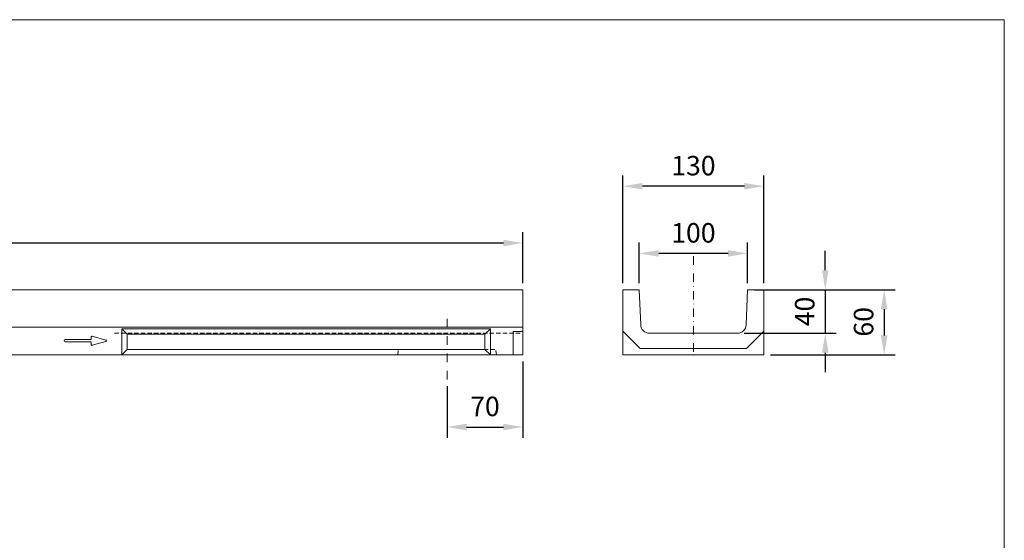
# Model space of a CAD drawing. Units: millimetres. Extents: x 482 to 2020, y 396 to 1460.
# Drawn here: x 1112 to 2020, y 980 to 1460 of the extents above; entities that cross this region are included whole.
import ezdxf

# ---------------------------------------------------------------- set-up
doc = ezdxf.new("R2010")
doc.units = ezdxf.units.MM
doc.linetypes.add('DGN_STYLE_2', pattern=[6.0705, 4.047, -2.0235])
doc.linetypes.add('DGN_STYLE_4', pattern=[15.938923, 7.9615, -3.98075, 0.015923, -3.98075])
doc.layers.get('Defpoints').update_dxf_attribs({"lineweight": 9})
doc.layers.add('Part_Channel', color=7, linetype='Continuous', lineweight=9)
doc.layers.add('Title_Box', color=7, linetype='Continuous', lineweight=9)
doc.styles.get("Standard").update_dxf_attribs({"font": 'isocpeur.ttf'})
doc.dimstyles.new('Ulma', dxfattribs={"dimscale": 100, "dimtxt": 0.18, "dimasz": 0.18, "dimexe": 0.1, "dimexo": 0.0625, "dimgap": 0.1, "dimtad": 1, "dimdec": 4, "dimdsep": 46, "dimtxsty": 'Standard', "dimcen": 0.09, "dimclrd": 154, "dimclre": 154, "dimclrt": 154, "dimadec": 1, "dimazin": 2, "dimtfac": 1, "dimtdec": 4, "dimtmove": 0, "dimatfit": 3, "dimfxl": 1, "dimtfillclr": 2, "dimtolj": 1, "dimtzin": 0, "dimarcsym": 0})

# ---------------------------------------------------------------- blocks, each defined once
blk = doc.blocks.new('*D2')
at = {"layer": 'Defpoints', "color": 0}
for p in [(1783.39, 1210.72), (1774, 1170.72), (1855.07, 1170.72)]:
    blk.add_point(p, dxfattribs=at)
at = {"layer": 'Part_Channel', "color": 154, "lineweight": -2}
for p, q in [((1855.07, 1228.72), (1855.07, 1246.72)), ((1789.64, 1210.72), (1865.07, 1210.72)), ((1855.07, 1210.72), (1855.07, 1170.72)), ((1780.25, 1170.72), (1865.07, 1170.72)), ((1855.07, 1152.72), (1855.07, 1134.72))]:
    blk.add_line(p, q, dxfattribs=at)
at = {"layer": 'Part_Channel', "color": 154}
for points in [[(1852.07, 1228.72), (1858.07, 1228.72), (1855.07, 1210.72)], [(1852.07, 1152.72), (1858.07, 1152.72), (1855.07, 1170.72)]]:
    blk.add_solid(points, dxfattribs=at)
at = {"layer": 'Part_Channel', "color": 154, "insert": (1836.07, 1190.72), "char_height": 18, "attachment_point": 5, "rotation": 90}
blk.add_mtext('\\A1;40', dxfattribs=at)
blk = doc.blocks.new('*D3')
at = {"layer": 'Defpoints', "color": 0}
for p in [(1576.11, 1150.72), (1506.11, 1127.93), (1576.11, 1084.12)]:
    blk.add_point(p, dxfattribs=at)
at = {"layer": 'Part_Channel', "color": 154, "lineweight": -2}
for p, q in [((1576.11, 1144.47), (1576.11, 1074.12)), ((1506.11, 1121.68), (1506.11, 1074.12)), ((1524.11, 1084.12), (1558.11, 1084.12))]:
    blk.add_line(p, q, dxfattribs=at)
at = {"layer": 'Part_Channel', "color": 154}
for points in [[(1524.11, 1087.12), (1524.11, 1081.12), (1506.11, 1084.12)], [(1558.11, 1087.12), (1558.11, 1081.12), (1576.11, 1084.12)]]:
    blk.add_solid(points, dxfattribs=at)
at = {"layer": 'Part_Channel', "color": 154, "insert": (1541.11, 1103.12), "char_height": 18, "attachment_point": 5}
blk.add_mtext('\\A1;70', dxfattribs=at)
blk = doc.blocks.new('*D1')
at = {"layer": 'Defpoints', "color": 0}
for p in [(576.11, 1253.86), (576.11, 1210.72), (1576.11, 1210.72)]:
    blk.add_point(p, dxfattribs=at)
at = {"layer": 'Part_Channel', "color": 154, "lineweight": -2}
for p, q in [((576.11, 1216.97), (576.11, 1263.86)), ((1576.11, 1216.97), (1576.11, 1263.86)), ((1558.11, 1253.86), (594.11, 1253.86))]:
    blk.add_line(p, q, dxfattribs=at)
at = {"layer": 'Part_Channel', "color": 154}
for points in [[(594.11, 1256.86), (594.11, 1250.86), (576.11, 1253.86)], [(1558.11, 1256.86), (1558.11, 1250.86), (1576.11, 1253.86)]]:
    blk.add_solid(points, dxfattribs=at)
at = {"layer": 'Part_Channel', "color": 154, "insert": (1076.11, 1272.86), "char_height": 18, "attachment_point": 5}
blk.add_mtext('\\A1;1000', dxfattribs=at)
blk = doc.blocks.new('*D4')
at = {"layer": 'Defpoints', "color": 0}
for p in [(1798.39, 1210.72), (1798.39, 1150.72), (1909.36, 1150.72)]:
    blk.add_point(p, dxfattribs=at)
at = {"layer": 'Part_Channel', "color": 154, "lineweight": -2}
for p, q in [((1804.64, 1210.72), (1919.36, 1210.72)), ((1909.36, 1192.72), (1909.36, 1168.72)), ((1804.64, 1150.72), (1919.36, 1150.72))]:
    blk.add_line(p, q, dxfattribs=at)
at = {"layer": 'Part_Channel', "color": 154}
for points in [[(1906.36, 1192.72), (1912.36, 1192.72), (1909.36, 1210.72)], [(1906.36, 1168.72), (1912.36, 1168.72), (1909.36, 1150.72)]]:
    blk.add_solid(points, dxfattribs=at)
at = {"layer": 'Part_Channel', "color": 154, "insert": (1890.36, 1181.16), "char_height": 18, "attachment_point": 5, "rotation": 90}
blk.add_mtext('\\A1;60', dxfattribs=at)
blk = doc.blocks.new('*D5')
at = {"layer": 'Defpoints', "color": 0}
for p in [(1668.39, 1306.34), (1668.39, 1210.72), (1798.39, 1210.72)]:
    blk.add_point(p, dxfattribs=at)
at = {"layer": 'Part_Channel', "color": 154, "lineweight": -2}
for p, q in [((1668.39, 1216.97), (1668.39, 1316.34)), ((1798.39, 1216.97), (1798.39, 1316.34)), ((1780.39, 1306.34), (1686.39, 1306.34))]:
    blk.add_line(p, q, dxfattribs=at)
at = {"layer": 'Part_Channel', "color": 154}
for points in [[(1686.39, 1309.34), (1686.39, 1303.34), (1668.39, 1306.34)], [(1780.39, 1309.34), (1780.39, 1303.34), (1798.39, 1306.34)]]:
    blk.add_solid(points, dxfattribs=at)
at = {"layer": 'Part_Channel', "color": 154, "insert": (1733.39, 1325.34), "char_height": 18, "attachment_point": 5}
blk.add_mtext('\\A1;130', dxfattribs=at)
blk = doc.blocks.new('*D6')
at = {"layer": 'Defpoints', "color": 0}
for p in [(1683.39, 1244.32), (1683.39, 1210.72), (1783.39, 1210.72)]:
    blk.add_point(p, dxfattribs=at)
at = {"layer": 'Part_Channel', "color": 154, "lineweight": -2}
for p, q in [((1683.39, 1216.97), (1683.39, 1254.32)), ((1783.39, 1216.97), (1783.39, 1254.32)), ((1765.39, 1244.32), (1701.39, 1244.32))]:
    blk.add_line(p, q, dxfattribs=at)
at = {"layer": 'Part_Channel', "color": 154}
for points in [[(1701.39, 1247.32), (1701.39, 1241.32), (1683.39, 1244.32)], [(1765.39, 1247.32), (1765.39, 1241.32), (1783.39, 1244.32)]]:
    blk.add_solid(points, dxfattribs=at)
at = {"layer": 'Part_Channel', "color": 154, "insert": (1733.39, 1263.32), "char_height": 18, "attachment_point": 5}
blk.add_mtext('\\A1;100', dxfattribs=at)

msp = doc.modelspace()

# ---------------------------------------------------------------- linework, layer by layer
at = {"layer": 'Part_Channel', "linetype": 'DGN_STYLE_4'}
msp.add_line((1733.39235, 1241.6757), (1733.39235, 1146.20774), dxfattribs=at)
at = {"layer": 'Part_Channel'}
for p, q in [((1576.10707, 1210.71774), (576.10707, 1210.71774)), ((1692.7816, 1170.71774), (1774.00309, 1170.71774))]:
    msp.add_line(p, q, dxfattribs=at)
at = {"layer": 'Part_Channel', "color": 0, "linetype": 'Continuous'}
for p, q in [((1576.10707, 1210.71774), (1576.10707, 1150.71774)), ((1206.10707, 1174.71774), (1546.10707, 1174.71774)), ((1206.10707, 1174.71774), (1211.10707, 1169.71774)), ((1206.10707, 1150.71774), (1206.10707, 1174.71774)), ((1546.10707, 1174.71774), (1541.10707, 1169.71774)), ((1546.10707, 1174.71774), (1546.10707, 1150.71774)), ((1576.10707, 1172.21774), (1567.10707, 1172.21774)), ((1567.10707, 1172.21774), (1567.10707, 1150.71774)), ((1153.90707, 1164.80774), (1177.83707, 1164.80774)), ((1177.83707, 1164.80774), (1177.83707, 1167.19774)), ((1191.28707, 1164.41774), (1178.77707, 1167.89774)), ((1191.28707, 1162.99774), (1178.77707, 1159.50774)), ((1211.10707, 1155.71774), (1211.10707, 1169.71774)), ((1211.10707, 1169.71774), (1541.10707, 1169.71774)), ((1541.10707, 1169.71774), (1541.10707, 1155.71774)), ((1153.90707, 1162.59774), (1177.83707, 1162.59774)), ((1177.83707, 1160.21774), (1177.83707, 1162.59774)), ((1206.10707, 1150.71774), (1211.10707, 1155.71774)), ((1211.10707, 1155.71774), (1541.10707, 1155.71774)), ((1546.10707, 1150.71774), (1541.10707, 1155.71774)), ((568.10707, 1150.71774), (1576.10707, 1150.71774))]:
    msp.add_line(p, q, dxfattribs=at)
at = {"layer": 'Part_Channel', "linetype": 'Continuous'}
for p, q in [((1668.39235, 1210.71774), (1683.39235, 1210.71774)), ((1668.39235, 1210.71774), (1668.39235, 1150.71774)), ((1683.39235, 1210.71774), (1684.7816, 1178.43774)), ((1783.39235, 1210.71774), (1782.00309, 1178.43774)), ((1783.39235, 1210.71774), (1798.39235, 1210.71774)), ((1798.39235, 1150.71774), (1798.39235, 1210.71774)), ((1684.39235, 1156.71774), (1668.39235, 1172.71774)), ((1782.39235, 1156.71774), (1798.39235, 1172.71774)), ((1684.39235, 1156.71774), (1782.39235, 1156.71774)), ((1668.39235, 1150.71774), (1798.39235, 1150.71774))]:
    msp.add_line(p, q, dxfattribs=at)
at = {"layer": 'Part_Channel', "color": 0, "linetype": 'DGN_STYLE_4'}
msp.add_line((1506.10707, 1127.92774), (1506.10707, 1190.02774), dxfattribs=at)
at = {"layer": 'Part_Channel', "color": 0}
msp.add_line((576.10707, 1176.21774), (1576.10707, 1176.21774), dxfattribs=at)
at = {"layer": 'Part_Channel', "color": 0, "linetype": 'DGN_STYLE_2'}
for p, q in [((1199.36707, 1170.71774), (1576.10707, 1170.71774)), ((1460.60707, 1150.71774), (1461.04707, 1155.71774)), ((1461.04707, 1155.71774), (1551.16707, 1155.71774)), ((1551.60707, 1150.71774), (1551.16707, 1155.71774))]:
    msp.add_line(p, q, dxfattribs=at)
at = {"layer": 'Part_Channel', "linetype": 'Continuous'}
msp.add_arc((1692.7816, 1178.71774), 8, 181.98303889, 270, dxfattribs=at)
at = {"layer": 'Part_Channel', "linetype": 'Continuous', "extrusion": (0, 0, -1)}
msp.add_arc((-1774.00309, 1178.71774), 8, 181.97466389, 270, dxfattribs=at)
at = {"layer": 'Part_Channel', "color": 0, "linetype": 'Continuous'}
for centre, radius, start, end in [((1153.91676, 1163.7076), 1.10592, 90, 270), ((1178.57468, 1167.19573), 0.73728, 74.17441111, 180), ((1178.57468, 1160.21762), 0.73728, 180, 285.72111389)]:
    msp.add_arc(centre, radius, start, end, dxfattribs=at)
at = {"layer": 'Part_Channel', "color": 0, "linetype": 'Continuous', "extrusion": (0, 0, -1)}
msp.add_arc((-1191.10945, 1163.70691), 0.73728, 104.32271944, 255.65066667, dxfattribs=at)
at = {"layer": 'Title_Box', "ltscale": 25.4}
for p, q in [((482.0447, 1460.019), (2020.18802, 1460.019)), ((2020.18802, 1460.019), (2020.18802, 396.40925))]:
    msp.add_line(p, q, dxfattribs=at)
at = {"layer": 'Title_Box'}
msp.add_line((2020.18802, 1460.019), (2020.18802, 659.52791), dxfattribs=at)

# ---------------------------------------------------------------- dimensions: what is measured, and where the dimension line sits
at = {"layer": 'Part_Channel'}
for base, p1, p2, picture, middle in [((1668.39235, 1306.34149), (1798.39235, 1210.71774), (1668.39235, 1210.71774), '*D5', (1733.39235, 1325.34149)), ((576.10707, 1253.85957), (1576.10707, 1210.71774), (576.10707, 1210.71774), '*D1', (1076.10707, 1272.85957)), ((1683.39235, 1244.31509), (1783.39235, 1210.71774), (1683.39235, 1210.71774), '*D6', (1733.39235, 1263.31509)), ((1576.10707, 1084.12033), (1506.10707, 1127.92774), (1576.10707, 1150.71774), '*D3', (1541.10707, 1103.12033))]:
    dim = msp.add_linear_dim(base=base, p1=p1, p2=p2, dimstyle='Ulma', dxfattribs=at)
    dim.commit()
    dim.dimension.update_dxf_attribs({"geometry": picture, "text_midpoint": middle})
for base, p1, p2, picture, middle in [((1855.06501, 1170.71774), (1783.39235, 1210.71774), (1774.00309, 1170.71774), '*D2', (1855.06501, 1190.71774)), ((1909.36491, 1150.71774), (1798.39235, 1210.71774), (1798.39235, 1150.71774), '*D4', (1909.36491, 1181.1635))]:
    dim = msp.add_linear_dim(base=base, p1=p1, p2=p2, angle=90, dimstyle='Ulma', dxfattribs=at)
    dim.commit()
    dim.dimension.update_dxf_attribs({"geometry": picture, "text_midpoint": middle, "dimtype": 160})

doc.saveas('drawing.dxf')
